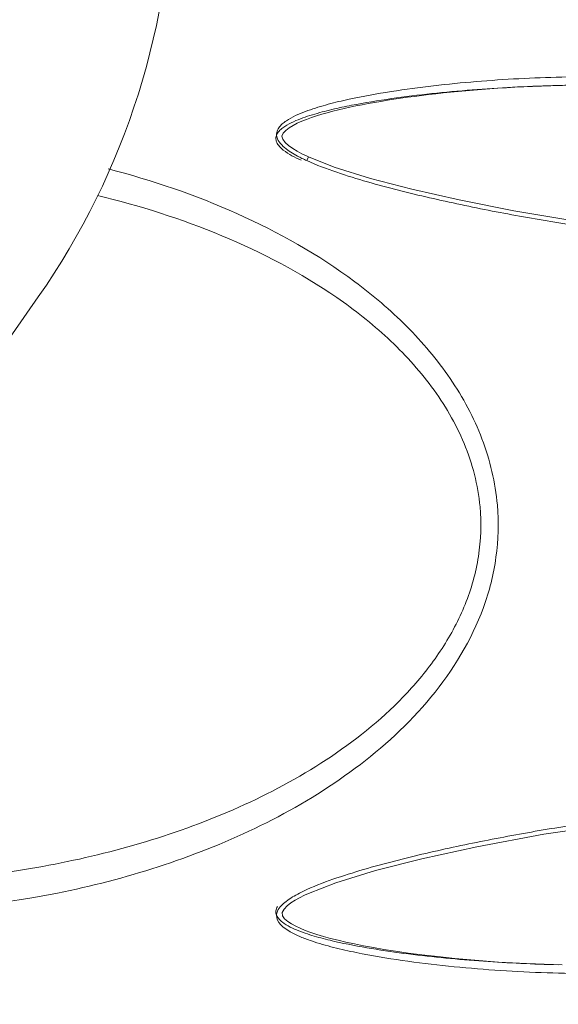
# Model space of a CAD drawing. Units: millimetres. Extents: x 43933 to 45108, y 2066 to 2866.
# Drawn here: x 44640 to 44668, y 2493 to 2545 of the extents above; entities that cross this region are included whole.
import ezdxf

# ---------------------------------------------------------------- set-up
doc = ezdxf.new("R2010")
doc.units = ezdxf.units.MM
doc.layers.add('细实线', color=7, linetype='Continuous', lineweight=13)
doc.dimstyles.new('ISO-25', dxfattribs={"dimtxt": 10, "dimasz": 6.6, "dimexe": 2.5, "dimexo": 0, "dimgap": 2.5, "dimtad": 1, "dimtoh": 1, "dimdec": 0, "dimzin": 1, "dimdsep": 46, "dimtxsty": 'Standard', "dimcen": 2.5, "dimclrd": 3, "dimclre": 3, "dimclrt": 3, "dimadec": 0, "dimazin": 0, "dimtfac": 1, "dimtdec": 0, "dimtmove": 0, "dimatfit": 3, "dimfxl": 1, "dimarcsym": 0})

# ---------------------------------------------------------------- blocks, each defined once
blk = doc.blocks.new('*D12')
at = {"layer": 'Defpoints', "color": 0, "transparency": 16777216}
for p in [(44631.64, 2583.001), (44631.941, 2453.076), (44734.655, 2453.076)]:
    blk.add_point(p, dxfattribs=at)
at = {"layer": '细实线', "color": 3, "lineweight": -2, "transparency": 16777216}
for p, q in [((44631.64, 2583.001), (44737.155, 2583.001)), ((44734.655, 2576.401), (44734.655, 2459.676)), ((44631.941, 2453.076), (44737.155, 2453.076))]:
    blk.add_line(p, q, dxfattribs=at)
at = {"layer": '细实线', "color": 3, "transparency": 16777216}
for points in [[(44735.755, 2576.401), (44733.555, 2576.401), (44734.655, 2583.001)], [(44733.555, 2459.676), (44735.755, 2459.676), (44734.655, 2453.076)]]:
    blk.add_solid(points, dxfattribs=at)
at = {"layer": '细实线', "color": 3, "transparency": 16777216, "insert": (44727.155, 2518.039), "char_height": 10, "attachment_point": 5, "rotation": 90}
blk.add_mtext('130mm', dxfattribs=at)

msp = doc.modelspace()

# ---------------------------------------------------------------- linework, layer by layer
at = {"layer": '细实线'}
for p, q in [((44655.164, 2537.379), (44654.921, 2537.498)), ((44655.27, 2537.33), (44655.164, 2537.379)), ((44655.178, 2537.134), (44655.269, 2537.328)), ((44635.532, 2522.038), (44641.102, 2529.993)), ((44654.793, 2498.756), (44655.178, 2498.943)), ((44654.567, 2498.383), (44654.804, 2498.518))]:
    msp.add_line(p, q, dxfattribs=at)
for points in [[(44654.921, 2537.498), (44654.679, 2537.628), (44654.444, 2537.77), (44654.229, 2537.923), (44654.049, 2538.085), (44653.918, 2538.255), (44653.876, 2538.417), (44653.938, 2538.567), (44654.077, 2538.717), (44654.253, 2538.851), (44654.458, 2538.975), (44654.681, 2539.089), (44654.917, 2539.194), (44655.165, 2539.293), (44655.423, 2539.386), (44655.691, 2539.475), (44655.967, 2539.559), (44656.25, 2539.639), (44656.54, 2539.717), (44656.836, 2539.791), (44657.138, 2539.862), (44657.446, 2539.93), (44657.76, 2539.996), (44658.079, 2540.06), (44658.403, 2540.121), (44658.732, 2540.181), (44659.067, 2540.238), (44659.407, 2540.294), (44659.752, 2540.348), (44660.102, 2540.4), (44660.458, 2540.45), (44660.82, 2540.499), (44661.187, 2540.546), (44661.56, 2540.591), (44661.938, 2540.635), (44662.323, 2540.677), (44662.715, 2540.718), (44663.112, 2540.757), (44663.516, 2540.794), (44663.928, 2540.829), (44664.346, 2540.863), (44664.771, 2540.894), (44665.204, 2540.924), (44665.645, 2540.952), (44666.094, 2540.978), (44666.552, 2541.002), (44667.018, 2541.023), (44667.494, 2541.042), (44667.98, 2541.059)], [(44667.98, 2541.059), (44668.475, 2541.073), (44668.98, 2541.084)], [(44681.299, 2532.881), (44680.485, 2532.894), (44674.736, 2533.267), (44669.712, 2533.9), (44666.042, 2534.511), (44663.178, 2535.075), (44660.694, 2535.637), (44658.529, 2536.203), (44656.619, 2536.799), (44655.27, 2537.329)], [(44655.27, 2498.747), (44656.702, 2499.307), (44658.786, 2499.946), (44661.217, 2500.564), (44664.102, 2501.193), (44667.61, 2501.842), (44672.843, 2502.601), (44679.561, 2503.154), (44681.3, 2503.196)], [(44654.804, 2498.518), (44655.058, 2498.648), (44655.27, 2498.747)], [(44653.987, 2497.922), (44654.153, 2498.091), (44654.351, 2498.243), (44654.567, 2498.383)], [(44668.577, 2495.001), (44666.708, 2495.067), (44665.224, 2495.151), (44663.994, 2495.242), (44662.944, 2495.336), (44662.028, 2495.432), (44661.217, 2495.527), (44660.489, 2495.622), (44659.829, 2495.717), (44659.226, 2495.812), (44658.672, 2495.907), (44658.158, 2496.001), (44657.681, 2496.097), (44657.236, 2496.193), (44656.819, 2496.29), (44656.427, 2496.39), (44656.058, 2496.491), (44655.712, 2496.595), (44655.392, 2496.702), (44655.101, 2496.809), (44654.839, 2496.916), (44654.6, 2497.027), (44654.382, 2497.146), (44654.183, 2497.275), (44654.014, 2497.419), (44653.899, 2497.577), (44653.883, 2497.738), (44653.987, 2497.922)]]:
    msp.add_lwpolyline(points, dxfattribs=at)
for centre, radius, start, end in [((44609.155, 2552.363), 39, 325, 0), ((44670.555, 2453.595), 87.503, 90.96728, 91.61658), ((44658.249, 2543.999), 7.519, 241.8172, 243.7861), ((44659.087, 2545.699), 9.415, 243.7786, 245.4671)]:
    msp.add_arc(centre, radius, start, end, dxfattribs=at)
for points, knots in [([(44653.594, 2538.469), (44653.589, 2538.559), (44653.628, 2538.743), (44653.791, 2538.965), (44653.996, 2539.145), (44654.303, 2539.349), (44654.717, 2539.555), (44655.409, 2539.827), (44656.303, 2540.095), (44657.757, 2540.442), (44659.601, 2540.772), (44661.827, 2541.068), (44664.063, 2541.286), (44667.048, 2541.486), (44670.785, 2541.58), (44675.267, 2541.443), (44679.732, 2541.022), (44683.422, 2540.375), (44686.323, 2539.596), (44687.743, 2539.088), (44688.436, 2538.788)], [0, 0, 0, 0, 0.007501, 0.015034, 0.022645, 0.030314, 0.04575, 0.061274, 0.092444, 0.123703, 0.186311, 0.248953, 0.311576, 0.374161, 0.499187, 0.624075, 0.748952, 0.874063, 0.93688, 1, 1, 1, 1]), ([(44654.886, 2537.15), (44654.721, 2537.224), (44654.398, 2537.384), (44654.014, 2537.623), (44653.748, 2537.863), (44653.589, 2538.077), (44653.534, 2538.344), (44653.638, 2538.59), (44653.815, 2538.777), (44654.095, 2538.983), (44654.484, 2539.183), (44654.972, 2539.376), (44655.642, 2539.595), (44656.496, 2539.818), (44657.879, 2540.112), (44659.626, 2540.396), (44661.734, 2540.655), (44663.848, 2540.849), (44665.966, 2540.987), (44667.379, 2541.044), (44668.086, 2541.064)], [0, 0, 0, 0, 0.031959, 0.063814, 0.079646, 0.095252, 0.110392, 0.125339, 0.140464, 0.155748, 0.186565, 0.217594, 0.248733, 0.311176, 0.373744, 0.499015, 0.624336, 0.749625, 0.874851, 1, 1, 1, 1]), ([(44654.698, 2537.371), (44654.458, 2537.499), (44654.016, 2537.759), (44653.61, 2538.21), (44653.594, 2538.469)], [0, 0, 0, 0, 0.511123, 1, 1, 1, 1]), ([(44655.269, 2537.328), (44655.269, 2537.328), (44655.269, 2537.328), (44655.27, 2537.33), (44655.27, 2537.329)], [0, 0, 0, 0, 0.751802, 1, 1, 1, 1]), ([(44681.296, 2532.639), (44679.114, 2532.662), (44674.725, 2532.957), (44669.267, 2533.697), (44664.894, 2534.479), (44661.613, 2535.169), (44658.894, 2535.848), (44656.746, 2536.506), (44655.69, 2536.901), (44655.178, 2537.134)], [0, 0, 0, 0, 0.245984, 0.4952, 0.620729, 0.74675, 0.873194, 0.936562, 1, 1, 1, 1]), ([(44644.764, 2536.703), (44647.07, 2536.106), (44651.598, 2534.566), (44656.836, 2531.627), (44660.474, 2528.531), (44662.796, 2525.788), (44664.508, 2522.62), (44665.07, 2520.269), (44665.172, 2519.084)], [0, 0, 0, 0, 0.250076, 0.499964, 0.625068, 0.750128, 0.875107, 1, 1, 1, 1]), ([(44644.205, 2535.31), (44646.424, 2534.773), (44650.792, 2533.386), (44655.893, 2530.727), (44659.49, 2527.894), (44661.821, 2525.358), (44663.574, 2522.384), (44664.16, 2520.136), (44664.263, 2519.001)], [0, 0, 0, 0, 0.250103, 0.500031, 0.62514, 0.7502, 0.875163, 1, 1, 1, 1]), ([(44664.263, 2519.001), (44664.342, 2518.136), (44664.283, 2516.379), (44663.567, 2513.852), (44662.335, 2511.536), (44660.188, 2508.789), (44656.829, 2505.969), (44652.262, 2503.421), (44647.383, 2501.548), (44642.321, 2500.258), (44637.156, 2499.494), (44633.678, 2499.313), (44631.94, 2499.304)], [0, 0, 0, 0, 0.062466, 0.124942, 0.187455, 0.249986, 0.374858, 0.499836, 0.624854, 0.749892, 0.87495, 1, 1, 1, 1]), ([(44665.172, 2519.084), (44665.251, 2518.178), (44665.201, 2516.343), (44664.3, 2512.802), (44661.879, 2508.847), (44657.82, 2505.152), (44653.128, 2502.326), (44648.07, 2500.243), (44641.045, 2498.329), (44635.573, 2497.763), (44631.941, 2497.743)], [0, 0, 0, 0, 0.062531, 0.125068, 0.249758, 0.374714, 0.499781, 0.624891, 0.750024, 1, 1, 1, 1]), ([(44655.178, 2498.943), (44655.69, 2499.177), (44656.746, 2499.57), (44658.894, 2500.229), (44661.614, 2500.908), (44664.895, 2501.598), (44669.269, 2502.38), (44674.727, 2503.12), (44679.117, 2503.415), (44681.299, 2503.437)], [0, 0, 0, 0, 0.063428, 0.126796, 0.25324, 0.379261, 0.504791, 0.754009, 1, 1, 1, 1]), ([(44691.129, 2498.933), (44690.829, 2498.645), (44690.156, 2498.149), (44688.703, 2497.363), (44686.783, 2496.62), (44684.422, 2495.957), (44681.235, 2495.29), (44677.205, 2494.769), (44673.152, 2494.55), (44669.906, 2494.528), (44667.47, 2494.585), (44665.035, 2494.716), (44662.604, 2494.923), (44660.181, 2495.216), (44658.175, 2495.55), (44656.587, 2495.907), (44655.615, 2496.18), (44654.849, 2496.466), (44654.172, 2496.775), (44653.575, 2497.226), (44653.594, 2497.602)], [0, 0, 0, 0, 0.03201, 0.063842, 0.127045, 0.189887, 0.252512, 0.377424, 0.502254, 0.564712, 0.627212, 0.68976, 0.752354, 0.814977, 0.877584, 0.90885, 0.940037, 0.955574, 0.971029, 1, 1, 1, 1]), ([(44653.594, 2497.602), (44653.597, 2497.676), (44653.68, 2497.974), (44653.918, 2498.19), (44654.098, 2498.328)], [0, 0, 0, 0, 0.245585, 1, 1, 1, 1]), ([(44668.369, 2495.006), (44667.058, 2495.038), (44665.091, 2495.131), (44662.476, 2495.348), (44660.518, 2495.564), (44658.569, 2495.843), (44656.957, 2496.147), (44655.844, 2496.426), (44655.219, 2496.617), (44654.759, 2496.781), (44654.313, 2496.975), (44653.962, 2497.178), (44653.722, 2497.39), (44653.581, 2497.586), (44653.538, 2497.83), (44653.598, 2497.984), (44653.639, 2498.053)], [0, 0, 0, 0, 0.250757, 0.376244, 0.501774, 0.627301, 0.752707, 0.815288, 0.846514, 0.877662, 0.90868, 0.939441, 0.954672, 0.969724, 0.984681, 1, 1, 1, 1])]:
    msp.add_open_spline(points, degree=3, knots=knots, dxfattribs=at)
msp.add_open_spline([(44654.098, 2498.328), (44654.314, 2498.494), (44654.551, 2498.631), (44654.793, 2498.756)], degree=3, dxfattribs=at)

# ---------------------------------------------------------------- dimensions: what is measured, and where the dimension line sits
dim = msp.add_linear_dim(base=(44734.655, 2453.076), p1=(44631.64, 2583.001), p2=(44631.941, 2453.076), angle=90, dimstyle='ISO-25', override={"dimpost": 'mm'}, dxfattribs=at)
dim.commit()
dim.dimension.update_dxf_attribs({"geometry": '*D12', "text_midpoint": (44727.155, 2518.039)})

doc.saveas('drawing.dxf')
